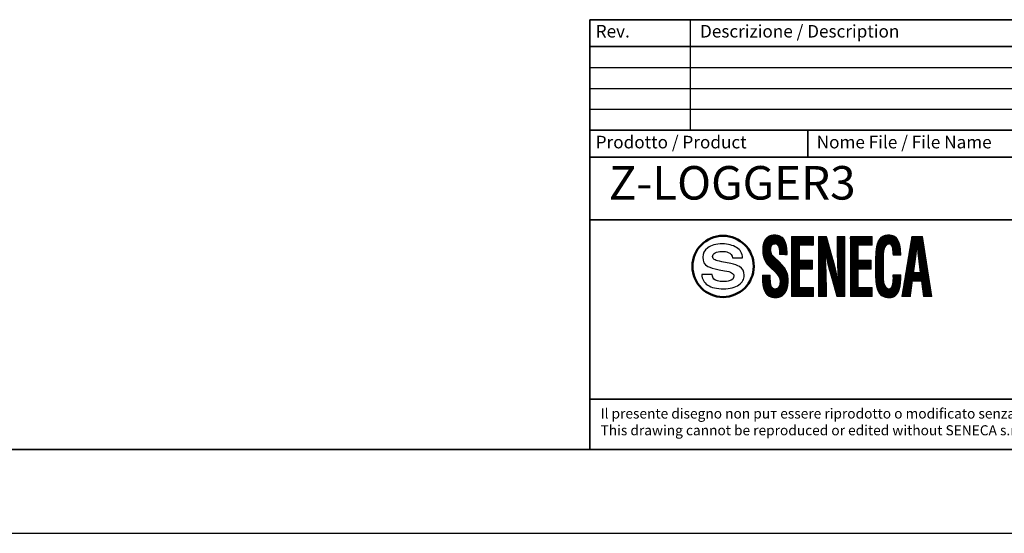
# Model space of a CAD drawing. Units: millimetres. Extents: x 0 to 420, y 0 to 297.
# Drawn here: x 212 to 329, y 0 to 61 of the extents above; entities that cross this region are included whole.
import ezdxf

# ---------------------------------------------------------------- set-up
doc = ezdxf.new("R2010")
doc.units = ezdxf.units.MM
doc.layers.add('Livello 1', color=7, linetype='Continuous')
doc.styles.get("Standard").update_dxf_attribs({"font": 'txt.shx'})
pattern_1 = [(45, (2.170107, 0), (-0.00883883476, 0.00883883476), [])]

msp = doc.modelspace()

# ---------------------------------------------------------------- hatches: boundary and pattern name
h = msp.add_hatch()
h.set_pattern_fill('ANSI31', color=256, scale=0.1, style=0)
h.set_pattern_definition(pattern_1)
edge = h.paths.add_edge_path()
edge.add_spline(control_points=[(302.61, 33.26), (302.61, 33.9), (302.57, 34.53), (302.06, 34.53), (302.06, 34.53), (301.75, 34.53), (301.55, 34.35), (301.55, 33.86), (301.55, 33.86), (301.55, 33.32), (301.79, 33.11), (302.08, 32.84), (302.08, 32.84), (302.39, 32.56), (302.95, 32.03), (303.21, 31.67), (303.21, 31.67), (303.53, 31.22), (303.63, 30.79), (303.63, 30.17), (303.63, 30.17), (303.63, 28.81), (303.01, 28.11), (302.1, 28.11), (302.1, 28.11), (300.98, 28.11), (300.58, 29), (300.58, 30.28), (300.58, 30.28), (300.58, 30.28), (300.58, 30.81), (300.58, 30.81), (300.58, 30.81), (300.58, 30.81), (301.51, 30.81), (301.51, 30.81), (301.51, 30.81), (301.51, 30.81), (301.51, 30.39), (301.51, 30.39), (301.51, 30.39), (301.49, 29.69), (301.64, 29.18), (302.1, 29.18), (302.1, 29.18), (302.49, 29.18), (302.67, 29.48), (302.67, 30.02), (302.67, 30.02), (302.67, 30.44), (302.54, 30.73), (302.3, 30.97), (302.3, 30.97), (301.82, 31.51), (301.21, 31.9), (300.83, 32.62), (300.83, 32.62), (300.68, 32.94), (300.6, 33.34), (300.6, 33.72), (300.6, 33.72), (300.6, 34.94), (301.07, 35.61), (302.06, 35.61), (302.06, 35.61), (303.54, 35.61), (303.5, 33.96), (303.5, 33.26), (303.5, 33.26), (303.5, 33.26), (302.61, 33.26), (302.61, 33.26)], knot_values=[0, 0, 0, 0, 0.052632, 0.052632, 0.052632, 0.052632, 0.105263, 0.105263, 0.105263, 0.105263, 0.157895, 0.157895, 0.157895, 0.157895, 0.210526, 0.210526, 0.210526, 0.210526, 0.263158, 0.263158, 0.263158, 0.263158, 0.315789, 0.315789, 0.315789, 0.315789, 0.368421, 0.368421, 0.368421, 0.368421, 0.421053, 0.421053, 0.421053, 0.421053, 0.473684, 0.473684, 0.473684, 0.473684, 0.526316, 0.526316, 0.526316, 0.526316, 0.578947, 0.578947, 0.578947, 0.578947, 0.631579, 0.631579, 0.631579, 0.631579, 0.684211, 0.684211, 0.684211, 0.684211, 0.736842, 0.736842, 0.736842, 0.736842, 0.789474, 0.789474, 0.789474, 0.789474, 0.842105, 0.842105, 0.842105, 0.842105, 0.894737, 0.894737, 0.894737, 0.894737, 1, 1, 1, 1], degree=3, periodic=1)
h = msp.add_hatch()
h.set_pattern_fill('ANSI31', color=256, scale=0.1, style=0)
h.set_pattern_definition(pattern_1)
edge = h.paths.add_edge_path()
edge.add_spline(control_points=[(304.04, 28.28), (304.04, 28.28), (304.04, 35.43), (304.04, 35.43), (304.04, 35.43), (304.04, 35.43), (306.66, 35.43), (306.66, 35.43), (306.66, 35.43), (306.66, 35.43), (306.66, 34.38), (306.66, 34.38), (306.66, 34.38), (306.66, 34.38), (304.97, 34.38), (304.97, 34.38), (304.97, 34.38), (304.97, 34.38), (304.97, 32.58), (304.97, 32.58), (304.97, 32.58), (304.97, 32.58), (306.53, 32.58), (306.53, 32.58), (306.53, 32.58), (306.53, 32.58), (306.53, 31.53), (306.53, 31.53), (306.53, 31.53), (306.53, 31.53), (304.97, 31.53), (304.97, 31.53), (304.97, 31.53), (304.97, 31.53), (304.97, 29.33), (304.97, 29.33), (304.97, 29.33), (304.97, 29.33), (306.66, 29.33), (306.66, 29.33), (306.66, 29.33), (306.66, 29.33), (306.66, 28.28), (306.66, 28.28), (306.66, 28.28), (306.66, 28.28), (304.04, 28.28), (304.04, 28.28)], knot_values=[0, 0, 0, 0, 0.076923, 0.076923, 0.076923, 0.076923, 0.153846, 0.153846, 0.153846, 0.153846, 0.230769, 0.230769, 0.230769, 0.230769, 0.307692, 0.307692, 0.307692, 0.307692, 0.384615, 0.384615, 0.384615, 0.384615, 0.461538, 0.461538, 0.461538, 0.461538, 0.538462, 0.538462, 0.538462, 0.538462, 0.615385, 0.615385, 0.615385, 0.615385, 0.692308, 0.692308, 0.692308, 0.692308, 0.769231, 0.769231, 0.769231, 0.769231, 0.846154, 0.846154, 0.846154, 0.846154, 1, 1, 1, 1], degree=3, periodic=1)
h = msp.add_hatch()
h.set_pattern_fill('ANSI31', color=256, scale=0.1, style=0)
h.set_pattern_definition(pattern_1)
edge = h.paths.add_edge_path()
edge.add_spline(control_points=[(309.48, 35.43), (309.48, 35.43), (310.41, 35.43), (310.41, 35.43), (310.41, 35.43), (310.41, 35.43), (310.41, 28.28), (310.41, 28.28), (310.41, 28.28), (310.41, 28.28), (309.44, 28.28), (309.44, 28.28), (309.44, 28.28), (309.44, 28.28), (308.72, 30.83), (308.72, 30.83), (308.72, 30.83), (308.47, 31.67), (308.27, 32.54), (308.05, 33.67), (308.05, 33.67), (308.05, 33.67), (308.04, 33.67), (308.04, 33.67), (308.04, 33.67), (308.07, 33.08), (308.11, 32.35), (308.14, 31.63), (308.14, 31.63), (308.17, 30.91), (308.19, 30.2), (308.19, 29.62), (308.19, 29.62), (308.19, 29.62), (308.19, 28.28), (308.19, 28.28), (308.19, 28.28), (308.19, 28.28), (307.26, 28.28), (307.26, 28.28), (307.26, 28.28), (307.26, 28.28), (307.26, 35.43), (307.26, 35.43), (307.26, 35.43), (307.26, 35.43), (308.22, 35.43), (308.22, 35.43), (308.22, 35.43), (308.22, 35.43), (308.94, 32.83), (308.94, 32.83), (308.94, 32.83), (309.18, 32), (309.38, 31.15), (309.61, 29.99), (309.61, 29.99), (309.61, 29.99), (309.62, 29.99), (309.62, 29.99), (309.62, 29.99), (309.59, 30.63), (309.55, 31.33), (309.53, 32.02), (309.53, 32.02), (309.5, 32.71), (309.48, 33.39), (309.48, 34.03), (309.48, 34.03), (309.48, 34.03), (309.48, 35.43), (309.48, 35.43)], knot_values=[0, 0, 0, 0, 0.052632, 0.052632, 0.052632, 0.052632, 0.105263, 0.105263, 0.105263, 0.105263, 0.157895, 0.157895, 0.157895, 0.157895, 0.210526, 0.210526, 0.210526, 0.210526, 0.263158, 0.263158, 0.263158, 0.263158, 0.315789, 0.315789, 0.315789, 0.315789, 0.368421, 0.368421, 0.368421, 0.368421, 0.421053, 0.421053, 0.421053, 0.421053, 0.473684, 0.473684, 0.473684, 0.473684, 0.526316, 0.526316, 0.526316, 0.526316, 0.578947, 0.578947, 0.578947, 0.578947, 0.631579, 0.631579, 0.631579, 0.631579, 0.684211, 0.684211, 0.684211, 0.684211, 0.736842, 0.736842, 0.736842, 0.736842, 0.789474, 0.789474, 0.789474, 0.789474, 0.842105, 0.842105, 0.842105, 0.842105, 0.894737, 0.894737, 0.894737, 0.894737, 1, 1, 1, 1], degree=3, periodic=1)
h = msp.add_hatch()
h.set_pattern_fill('ANSI31', color=256, scale=0.1, style=0)
h.set_pattern_definition(pattern_1)
edge = h.paths.add_edge_path()
edge.add_spline(control_points=[(311.05, 28.28), (311.05, 28.28), (311.05, 35.43), (311.05, 35.43), (311.05, 35.43), (311.05, 35.43), (313.67, 35.43), (313.67, 35.43), (313.67, 35.43), (313.67, 35.43), (313.67, 34.38), (313.67, 34.38), (313.67, 34.38), (313.67, 34.38), (311.98, 34.38), (311.98, 34.38), (311.98, 34.38), (311.98, 34.38), (311.98, 32.58), (311.98, 32.58), (311.98, 32.58), (311.98, 32.58), (313.54, 32.58), (313.54, 32.58), (313.54, 32.58), (313.54, 32.58), (313.54, 31.53), (313.54, 31.53), (313.54, 31.53), (313.54, 31.53), (311.98, 31.53), (311.98, 31.53), (311.98, 31.53), (311.98, 31.53), (311.98, 29.33), (311.98, 29.33), (311.98, 29.33), (311.98, 29.33), (313.67, 29.33), (313.67, 29.33), (313.67, 29.33), (313.67, 29.33), (313.67, 28.28), (313.67, 28.28), (313.67, 28.28), (313.67, 28.28), (311.05, 28.28), (311.05, 28.28)], knot_values=[0, 0, 0, 0, 0.076923, 0.076923, 0.076923, 0.076923, 0.153846, 0.153846, 0.153846, 0.153846, 0.230769, 0.230769, 0.230769, 0.230769, 0.307692, 0.307692, 0.307692, 0.307692, 0.384615, 0.384615, 0.384615, 0.384615, 0.461538, 0.461538, 0.461538, 0.461538, 0.538462, 0.538462, 0.538462, 0.538462, 0.615385, 0.615385, 0.615385, 0.615385, 0.692308, 0.692308, 0.692308, 0.692308, 0.769231, 0.769231, 0.769231, 0.769231, 0.846154, 0.846154, 0.846154, 0.846154, 1, 1, 1, 1], degree=3, periodic=1)
h = msp.add_hatch()
h.set_pattern_fill('ANSI31', color=256, scale=0.1, style=0)
h.set_pattern_definition(pattern_1)
edge = h.paths.add_edge_path()
edge.add_spline(control_points=[(317.08, 30.83), (317.08, 30.69), (317.07, 30.55), (317.06, 30.42), (317.06, 30.42), (317.02, 29.11), (316.71, 28.11), (315.68, 28.11), (315.68, 28.11), (314.15, 28.11), (314.05, 29.5), (314.05, 31.41), (314.05, 31.41), (314.05, 31.41), (314.05, 32.43), (314.05, 32.43), (314.05, 32.43), (314.09, 34.25), (314.19, 35.61), (315.68, 35.61), (315.68, 35.61), (316.51, 35.59), (316.97, 34.98), (317.04, 33.76), (317.04, 33.76), (317.05, 33.57), (317.06, 33.39), (317.06, 33.21), (317.06, 33.21), (317.06, 33.21), (316.14, 33.21), (316.14, 33.21), (316.14, 33.21), (316.1, 33.67), (316.13, 34.53), (315.68, 34.53), (315.68, 34.53), (314.95, 34.53), (315, 33.28), (315, 32.72), (315, 32.72), (315, 32.72), (315, 30.74), (315, 30.74), (315, 30.74), (315, 30.15), (315.04, 29.18), (315.68, 29.18), (315.68, 29.18), (316.19, 29.18), (316.13, 30.37), (316.15, 30.83), (316.15, 30.83), (316.15, 30.83), (317.08, 30.83), (317.08, 30.83)], knot_values=[0, 0, 0, 0, 0.066667, 0.066667, 0.066667, 0.066667, 0.133333, 0.133333, 0.133333, 0.133333, 0.2, 0.2, 0.2, 0.2, 0.266667, 0.266667, 0.266667, 0.266667, 0.333333, 0.333333, 0.333333, 0.333333, 0.4, 0.4, 0.4, 0.4, 0.466667, 0.466667, 0.466667, 0.466667, 0.533333, 0.533333, 0.533333, 0.533333, 0.6, 0.6, 0.6, 0.6, 0.666667, 0.666667, 0.666667, 0.666667, 0.733333, 0.733333, 0.733333, 0.733333, 0.8, 0.8, 0.8, 0.8, 0.866667, 0.866667, 0.866667, 0.866667, 1, 1, 1, 1], degree=3, periodic=1)
h = msp.add_hatch()
h.set_pattern_fill('ANSI31', color=256, scale=0.1, style=0)
h.set_pattern_definition(pattern_1)
edge = h.paths.add_edge_path()
edge.add_spline(control_points=[(317.2, 28.28), (317.2, 28.28), (318.39, 35.43), (318.39, 35.43), (318.39, 35.43), (318.39, 35.43), (319.65, 35.43), (319.65, 35.43), (319.65, 35.43), (319.65, 35.43), (320.77, 28.28), (320.77, 28.28), (320.77, 28.28), (320.77, 28.28), (319.78, 28.28), (319.78, 28.28), (319.78, 28.28), (319.78, 28.28), (319.53, 30.09), (319.53, 30.09), (319.53, 30.09), (319.53, 30.09), (318.44, 30.09), (318.44, 30.09), (318.44, 30.09), (318.44, 30.09), (318.2, 28.28), (318.2, 28.28), (318.2, 28.28), (318.2, 28.28), (317.2, 28.28), (317.2, 28.28), (317.2, 28.28), (317.2, 28.28), (317.2, 28.28), (317.2, 28.28)], knot_values=[0, 0, 0, 0, 0.1, 0.1, 0.1, 0.1, 0.2, 0.2, 0.2, 0.2, 0.3, 0.3, 0.3, 0.3, 0.4, 0.4, 0.4, 0.4, 0.5, 0.5, 0.5, 0.5, 0.6, 0.6, 0.6, 0.6, 0.7, 0.7, 0.7, 0.7, 0.8, 0.8, 0.8, 0.8, 1, 1, 1, 1], degree=3, periodic=1)
edge = h.paths.add_edge_path()
edge.add_spline(control_points=[(318.59, 31.14), (318.59, 31.14), (319.39, 31.14), (319.39, 31.14), (319.39, 31.14), (319.39, 31.14), (319.14, 33.17), (319.14, 33.17), (319.14, 33.17), (319.09, 33.51), (319.07, 33.83), (319.04, 34.17), (319.04, 34.17), (319.04, 34.33), (319.02, 34.49), (319.01, 34.64), (319.01, 34.64), (319.01, 34.64), (319, 34.64), (319, 34.64), (319, 34.64), (318.98, 34.49), (318.97, 34.33), (318.96, 34.17), (318.96, 34.17), (318.94, 33.83), (318.92, 33.51), (318.87, 33.17), (318.87, 33.17), (318.87, 33.17), (318.59, 31.14), (318.59, 31.14)], knot_values=[0, 0, 0, 0, 0.111111, 0.111111, 0.111111, 0.111111, 0.222222, 0.222222, 0.222222, 0.222222, 0.333333, 0.333333, 0.333333, 0.333333, 0.444444, 0.444444, 0.444444, 0.444444, 0.555556, 0.555556, 0.555556, 0.555556, 0.666667, 0.666667, 0.666667, 0.666667, 0.777778, 0.777778, 0.777778, 0.777778, 1, 1, 1, 1], degree=3, periodic=1)

# ---------------------------------------------------------------- linework, layer by layer
at = {"lineweight": 35}
for p, q in [((280, 58.1), (280, 61.3)), ((280, 61.3), (292, 61.3)), ((292, 61.3), (384, 61.3)), ((280, 55.6), (280, 58.1)), ((280, 58.1), (292, 58.1)), ((292, 58.1), (384, 58.1)), ((280, 53.1), (280, 55.6)), ((280, 50.6), (280, 53.1)), ((280, 48.1), (280, 50.6)), ((280, 48.1), (306, 48.1)), ((280, 44.9), (280, 48.1)), ((306, 44.9), (306, 48.1)), ((306, 48.1), (358, 48.1)), ((280, 44.9), (280, 37.4)), ((280, 44.9), (306, 44.9)), ((306, 44.9), (358, 44.9)), ((358, 37.4), (280, 37.4)), ((280, 37.4), (280, 16)), ((280, 16), (280, 10)), ((280, 16), (410, 16)), ((10, 10), (410, 10))]:
    msp.add_line(p, q, dxfattribs=at)
for p, q in [((292, 58.1), (292, 61.3)), ((292, 55.6), (292, 58.1)), ((280, 55.6), (292, 55.6)), ((292, 53.1), (292, 55.6)), ((292, 55.6), (384, 55.6)), ((280, 53.1), (292, 53.1)), ((292, 50.6), (292, 53.1)), ((292, 53.1), (384, 53.1)), ((280, 50.6), (292, 50.6)), ((292, 48.1), (292, 50.6)), ((292, 50.6), (384, 50.6)), ((0, 0), (420, 0))]:
    msp.add_line(p, q)
at = {"layer": 'Livello 1', "color": 7, "lineweight": 50}
msp.add_open_spline([(299.53, 31.86), (299.53, 29.84), (297.89, 28.2), (295.87, 28.2), (295.87, 28.2), (293.85, 28.2), (292.22, 29.84), (292.22, 31.86), (292.22, 31.86), (292.22, 33.87), (293.85, 35.51), (295.87, 35.51), (295.87, 35.51), (297.89, 35.51), (299.53, 33.87), (299.53, 31.86), (299.53, 31.86), (299.53, 31.86), (299.53, 31.86), (299.53, 31.86)], degree=3, knots=[0, 0, 0, 0, 0.166667, 0.166667, 0.166667, 0.166667, 0.333333, 0.333333, 0.333333, 0.333333, 0.5, 0.5, 0.5, 0.5, 0.666667, 0.666667, 0.666667, 0.666667, 1, 1, 1, 1], dxfattribs=at)
at = {"layer": 'Livello 1', "color": 7, "lineweight": 13}
for points, knots in [([(302.61, 33.26), (302.61, 33.9), (302.57, 34.53), (302.06, 34.53), (302.06, 34.53), (301.75, 34.53), (301.55, 34.35), (301.55, 33.86), (301.55, 33.86), (301.55, 33.32), (301.79, 33.11), (302.08, 32.84), (302.08, 32.84), (302.39, 32.56), (302.95, 32.03), (303.21, 31.67), (303.21, 31.67), (303.53, 31.22), (303.63, 30.79), (303.63, 30.17), (303.63, 30.17), (303.63, 28.81), (303.01, 28.11), (302.1, 28.11), (302.1, 28.11), (300.98, 28.11), (300.58, 29), (300.58, 30.28), (300.58, 30.28), (300.58, 30.28), (300.58, 30.81), (300.58, 30.81), (300.58, 30.81), (300.58, 30.81), (301.51, 30.81), (301.51, 30.81), (301.51, 30.81), (301.51, 30.81), (301.51, 30.39), (301.51, 30.39), (301.51, 30.39), (301.49, 29.69), (301.64, 29.18), (302.1, 29.18), (302.1, 29.18), (302.49, 29.18), (302.67, 29.48), (302.67, 30.02), (302.67, 30.02), (302.67, 30.44), (302.54, 30.73), (302.3, 30.97), (302.3, 30.97), (301.82, 31.51), (301.21, 31.9), (300.83, 32.62), (300.83, 32.62), (300.68, 32.94), (300.6, 33.34), (300.6, 33.72), (300.6, 33.72), (300.6, 34.94), (301.07, 35.61), (302.06, 35.61), (302.06, 35.61), (303.54, 35.61), (303.5, 33.96), (303.5, 33.26), (303.5, 33.26), (303.5, 33.26), (302.61, 33.26), (302.61, 33.26)], [0, 0, 0, 0, 0.052632, 0.052632, 0.052632, 0.052632, 0.105263, 0.105263, 0.105263, 0.105263, 0.157895, 0.157895, 0.157895, 0.157895, 0.210526, 0.210526, 0.210526, 0.210526, 0.263158, 0.263158, 0.263158, 0.263158, 0.315789, 0.315789, 0.315789, 0.315789, 0.368421, 0.368421, 0.368421, 0.368421, 0.421053, 0.421053, 0.421053, 0.421053, 0.473684, 0.473684, 0.473684, 0.473684, 0.526316, 0.526316, 0.526316, 0.526316, 0.578947, 0.578947, 0.578947, 0.578947, 0.631579, 0.631579, 0.631579, 0.631579, 0.684211, 0.684211, 0.684211, 0.684211, 0.736842, 0.736842, 0.736842, 0.736842, 0.789474, 0.789474, 0.789474, 0.789474, 0.842105, 0.842105, 0.842105, 0.842105, 0.894737, 0.894737, 0.894737, 0.894737, 1, 1, 1, 1]), ([(304.04, 28.28), (304.04, 28.28), (304.04, 35.43), (304.04, 35.43), (304.04, 35.43), (304.04, 35.43), (306.66, 35.43), (306.66, 35.43), (306.66, 35.43), (306.66, 35.43), (306.66, 34.38), (306.66, 34.38), (306.66, 34.38), (306.66, 34.38), (304.97, 34.38), (304.97, 34.38), (304.97, 34.38), (304.97, 34.38), (304.97, 32.58), (304.97, 32.58), (304.97, 32.58), (304.97, 32.58), (306.53, 32.58), (306.53, 32.58), (306.53, 32.58), (306.53, 32.58), (306.53, 31.53), (306.53, 31.53), (306.53, 31.53), (306.53, 31.53), (304.97, 31.53), (304.97, 31.53), (304.97, 31.53), (304.97, 31.53), (304.97, 29.33), (304.97, 29.33), (304.97, 29.33), (304.97, 29.33), (306.66, 29.33), (306.66, 29.33), (306.66, 29.33), (306.66, 29.33), (306.66, 28.28), (306.66, 28.28), (306.66, 28.28), (306.66, 28.28), (304.04, 28.28), (304.04, 28.28)], [0, 0, 0, 0, 0.076923, 0.076923, 0.076923, 0.076923, 0.153846, 0.153846, 0.153846, 0.153846, 0.230769, 0.230769, 0.230769, 0.230769, 0.307692, 0.307692, 0.307692, 0.307692, 0.384615, 0.384615, 0.384615, 0.384615, 0.461538, 0.461538, 0.461538, 0.461538, 0.538462, 0.538462, 0.538462, 0.538462, 0.615385, 0.615385, 0.615385, 0.615385, 0.692308, 0.692308, 0.692308, 0.692308, 0.769231, 0.769231, 0.769231, 0.769231, 0.846154, 0.846154, 0.846154, 0.846154, 1, 1, 1, 1]), ([(309.48, 35.43), (309.48, 35.43), (310.41, 35.43), (310.41, 35.43), (310.41, 35.43), (310.41, 35.43), (310.41, 28.28), (310.41, 28.28), (310.41, 28.28), (310.41, 28.28), (309.44, 28.28), (309.44, 28.28), (309.44, 28.28), (309.44, 28.28), (308.72, 30.83), (308.72, 30.83), (308.72, 30.83), (308.47, 31.67), (308.27, 32.54), (308.05, 33.67), (308.05, 33.67), (308.05, 33.67), (308.04, 33.67), (308.04, 33.67), (308.04, 33.67), (308.07, 33.08), (308.11, 32.35), (308.14, 31.63), (308.14, 31.63), (308.17, 30.91), (308.19, 30.2), (308.19, 29.62), (308.19, 29.62), (308.19, 29.62), (308.19, 28.28), (308.19, 28.28), (308.19, 28.28), (308.19, 28.28), (307.26, 28.28), (307.26, 28.28), (307.26, 28.28), (307.26, 28.28), (307.26, 35.43), (307.26, 35.43), (307.26, 35.43), (307.26, 35.43), (308.22, 35.43), (308.22, 35.43), (308.22, 35.43), (308.22, 35.43), (308.94, 32.83), (308.94, 32.83), (308.94, 32.83), (309.18, 32), (309.38, 31.15), (309.61, 29.99), (309.61, 29.99), (309.61, 29.99), (309.62, 29.99), (309.62, 29.99), (309.62, 29.99), (309.59, 30.63), (309.55, 31.33), (309.53, 32.02), (309.53, 32.02), (309.5, 32.71), (309.48, 33.39), (309.48, 34.03), (309.48, 34.03), (309.48, 34.03), (309.48, 35.43), (309.48, 35.43)], [0, 0, 0, 0, 0.052632, 0.052632, 0.052632, 0.052632, 0.105263, 0.105263, 0.105263, 0.105263, 0.157895, 0.157895, 0.157895, 0.157895, 0.210526, 0.210526, 0.210526, 0.210526, 0.263158, 0.263158, 0.263158, 0.263158, 0.315789, 0.315789, 0.315789, 0.315789, 0.368421, 0.368421, 0.368421, 0.368421, 0.421053, 0.421053, 0.421053, 0.421053, 0.473684, 0.473684, 0.473684, 0.473684, 0.526316, 0.526316, 0.526316, 0.526316, 0.578947, 0.578947, 0.578947, 0.578947, 0.631579, 0.631579, 0.631579, 0.631579, 0.684211, 0.684211, 0.684211, 0.684211, 0.736842, 0.736842, 0.736842, 0.736842, 0.789474, 0.789474, 0.789474, 0.789474, 0.842105, 0.842105, 0.842105, 0.842105, 0.894737, 0.894737, 0.894737, 0.894737, 1, 1, 1, 1]), ([(311.05, 28.28), (311.05, 28.28), (311.05, 35.43), (311.05, 35.43), (311.05, 35.43), (311.05, 35.43), (313.67, 35.43), (313.67, 35.43), (313.67, 35.43), (313.67, 35.43), (313.67, 34.38), (313.67, 34.38), (313.67, 34.38), (313.67, 34.38), (311.98, 34.38), (311.98, 34.38), (311.98, 34.38), (311.98, 34.38), (311.98, 32.58), (311.98, 32.58), (311.98, 32.58), (311.98, 32.58), (313.54, 32.58), (313.54, 32.58), (313.54, 32.58), (313.54, 32.58), (313.54, 31.53), (313.54, 31.53), (313.54, 31.53), (313.54, 31.53), (311.98, 31.53), (311.98, 31.53), (311.98, 31.53), (311.98, 31.53), (311.98, 29.33), (311.98, 29.33), (311.98, 29.33), (311.98, 29.33), (313.67, 29.33), (313.67, 29.33), (313.67, 29.33), (313.67, 29.33), (313.67, 28.28), (313.67, 28.28), (313.67, 28.28), (313.67, 28.28), (311.05, 28.28), (311.05, 28.28)], [0, 0, 0, 0, 0.076923, 0.076923, 0.076923, 0.076923, 0.153846, 0.153846, 0.153846, 0.153846, 0.230769, 0.230769, 0.230769, 0.230769, 0.307692, 0.307692, 0.307692, 0.307692, 0.384615, 0.384615, 0.384615, 0.384615, 0.461538, 0.461538, 0.461538, 0.461538, 0.538462, 0.538462, 0.538462, 0.538462, 0.615385, 0.615385, 0.615385, 0.615385, 0.692308, 0.692308, 0.692308, 0.692308, 0.769231, 0.769231, 0.769231, 0.769231, 0.846154, 0.846154, 0.846154, 0.846154, 1, 1, 1, 1]), ([(317.08, 30.83), (317.08, 30.69), (317.07, 30.55), (317.06, 30.42), (317.06, 30.42), (317.02, 29.11), (316.71, 28.11), (315.68, 28.11), (315.68, 28.11), (314.15, 28.11), (314.05, 29.5), (314.05, 31.41), (314.05, 31.41), (314.05, 31.41), (314.05, 32.43), (314.05, 32.43), (314.05, 32.43), (314.09, 34.25), (314.19, 35.61), (315.68, 35.61), (315.68, 35.61), (316.51, 35.59), (316.97, 34.98), (317.04, 33.76), (317.04, 33.76), (317.05, 33.57), (317.06, 33.39), (317.06, 33.21), (317.06, 33.21), (317.06, 33.21), (316.14, 33.21), (316.14, 33.21), (316.14, 33.21), (316.1, 33.67), (316.13, 34.53), (315.68, 34.53), (315.68, 34.53), (314.95, 34.53), (315, 33.28), (315, 32.72), (315, 32.72), (315, 32.72), (315, 30.74), (315, 30.74), (315, 30.74), (315, 30.15), (315.04, 29.18), (315.68, 29.18), (315.68, 29.18), (316.19, 29.18), (316.13, 30.37), (316.15, 30.83), (316.15, 30.83), (316.15, 30.83), (317.08, 30.83), (317.08, 30.83)], [0, 0, 0, 0, 0.066667, 0.066667, 0.066667, 0.066667, 0.133333, 0.133333, 0.133333, 0.133333, 0.2, 0.2, 0.2, 0.2, 0.266667, 0.266667, 0.266667, 0.266667, 0.333333, 0.333333, 0.333333, 0.333333, 0.4, 0.4, 0.4, 0.4, 0.466667, 0.466667, 0.466667, 0.466667, 0.533333, 0.533333, 0.533333, 0.533333, 0.6, 0.6, 0.6, 0.6, 0.666667, 0.666667, 0.666667, 0.666667, 0.733333, 0.733333, 0.733333, 0.733333, 0.8, 0.8, 0.8, 0.8, 0.866667, 0.866667, 0.866667, 0.866667, 1, 1, 1, 1]), ([(317.2, 28.28), (317.2, 28.28), (318.39, 35.43), (318.39, 35.43), (318.39, 35.43), (318.39, 35.43), (319.65, 35.43), (319.65, 35.43), (319.65, 35.43), (319.65, 35.43), (320.77, 28.28), (320.77, 28.28), (320.77, 28.28), (320.77, 28.28), (319.78, 28.28), (319.78, 28.28), (319.78, 28.28), (319.78, 28.28), (319.53, 30.09), (319.53, 30.09), (319.53, 30.09), (319.53, 30.09), (318.44, 30.09), (318.44, 30.09), (318.44, 30.09), (318.44, 30.09), (318.2, 28.28), (318.2, 28.28), (318.2, 28.28), (318.2, 28.28), (317.2, 28.28), (317.2, 28.28), (317.2, 28.28), (317.2, 28.28), (317.2, 28.28), (317.2, 28.28)], [0, 0, 0, 0, 0.1, 0.1, 0.1, 0.1, 0.2, 0.2, 0.2, 0.2, 0.3, 0.3, 0.3, 0.3, 0.4, 0.4, 0.4, 0.4, 0.5, 0.5, 0.5, 0.5, 0.6, 0.6, 0.6, 0.6, 0.7, 0.7, 0.7, 0.7, 0.8, 0.8, 0.8, 0.8, 1, 1, 1, 1]), ([(318.59, 31.14), (318.59, 31.14), (319.39, 31.14), (319.39, 31.14), (319.39, 31.14), (319.39, 31.14), (319.14, 33.17), (319.14, 33.17), (319.14, 33.17), (319.09, 33.51), (319.07, 33.83), (319.04, 34.17), (319.04, 34.17), (319.04, 34.33), (319.02, 34.49), (319.01, 34.64), (319.01, 34.64), (319.01, 34.64), (319, 34.64), (319, 34.64), (319, 34.64), (318.98, 34.49), (318.97, 34.33), (318.96, 34.17), (318.96, 34.17), (318.94, 33.83), (318.92, 33.51), (318.87, 33.17), (318.87, 33.17), (318.87, 33.17), (318.59, 31.14), (318.59, 31.14)], [0, 0, 0, 0, 0.111111, 0.111111, 0.111111, 0.111111, 0.222222, 0.222222, 0.222222, 0.222222, 0.333333, 0.333333, 0.333333, 0.333333, 0.444444, 0.444444, 0.444444, 0.444444, 0.555556, 0.555556, 0.555556, 0.555556, 0.666667, 0.666667, 0.666667, 0.666667, 0.777778, 0.777778, 0.777778, 0.777778, 1, 1, 1, 1])]:
    msp.add_open_spline(points, degree=3, knots=knots, dxfattribs=at)
at = {"layer": 'Livello 1', "color": 7, "lineweight": 30}
msp.add_open_spline([(294.56, 30.87), (294.6, 30.64), (294.68, 30.47), (294.79, 30.35), (294.79, 30.35), (295, 30.15), (295.36, 30.04), (295.88, 30.04), (295.88, 30.04), (296.18, 30.04), (296.43, 30.07), (296.62, 30.12), (296.62, 30.12), (296.98, 30.23), (297.16, 30.42), (297.16, 30.71), (297.16, 30.71), (297.16, 30.88), (297.08, 31.01), (296.9, 31.1), (296.9, 31.1), (296.73, 31.19), (296.45, 31.27), (296.06, 31.34), (296.06, 31.34), (296.06, 31.34), (295.4, 31.46), (295.4, 31.46), (295.4, 31.46), (294.75, 31.58), (294.3, 31.71), (294.06, 31.85), (294.06, 31.85), (293.65, 32.08), (293.45, 32.45), (293.45, 32.95), (293.45, 32.95), (293.45, 33.4), (293.65, 33.78), (294.05, 34.08), (294.05, 34.08), (294.45, 34.38), (295.04, 34.54), (295.82, 34.54), (295.82, 34.54), (296.47, 34.54), (297.02, 34.39), (297.48, 34.11), (297.48, 34.11), (297.94, 33.83), (298.18, 33.41), (298.2, 32.87), (298.2, 32.87), (298.2, 32.87), (296.99, 32.87), (296.99, 32.87), (296.99, 32.87), (296.96, 33.18), (296.8, 33.4), (296.49, 33.53), (296.49, 33.53), (296.29, 33.61), (296.04, 33.65), (295.74, 33.65), (295.74, 33.65), (295.4, 33.65), (295.13, 33.6), (294.93, 33.49), (294.93, 33.49), (294.73, 33.38), (294.63, 33.22), (294.63, 33.03), (294.63, 33.03), (294.63, 32.85), (294.73, 32.71), (294.93, 32.62), (294.93, 32.62), (295.05, 32.56), (295.32, 32.49), (295.73, 32.41), (295.73, 32.41), (295.73, 32.41), (296.8, 32.2), (296.8, 32.2), (296.8, 32.2), (297.26, 32.1), (297.61, 31.98), (297.85, 31.83), (297.85, 31.83), (298.21, 31.59), (298.39, 31.24), (298.39, 30.79), (298.39, 30.79), (298.39, 30.33), (298.18, 29.94), (297.75, 29.64), (297.75, 29.64), (297.32, 29.33), (296.71, 29.18), (295.93, 29.18), (295.93, 29.18), (295.13, 29.18), (294.5, 29.33), (294.04, 29.63), (294.04, 29.63), (293.58, 29.93), (293.35, 30.34), (293.35, 30.87), (293.35, 30.87), (293.35, 30.87), (294.56, 30.87), (294.56, 30.87), (294.56, 30.87), (294.56, 30.87), (294.56, 30.87), (294.56, 30.87)], degree=3, knots=[0, 0, 0, 0, 0.033333, 0.033333, 0.033333, 0.033333, 0.066667, 0.066667, 0.066667, 0.066667, 0.1, 0.1, 0.1, 0.1, 0.133333, 0.133333, 0.133333, 0.133333, 0.166667, 0.166667, 0.166667, 0.166667, 0.2, 0.2, 0.2, 0.2, 0.233333, 0.233333, 0.233333, 0.233333, 0.266667, 0.266667, 0.266667, 0.266667, 0.3, 0.3, 0.3, 0.3, 0.333333, 0.333333, 0.333333, 0.333333, 0.366667, 0.366667, 0.366667, 0.366667, 0.4, 0.4, 0.4, 0.4, 0.433333, 0.433333, 0.433333, 0.433333, 0.466667, 0.466667, 0.466667, 0.466667, 0.5, 0.5, 0.5, 0.5, 0.533333, 0.533333, 0.533333, 0.533333, 0.566667, 0.566667, 0.566667, 0.566667, 0.6, 0.6, 0.6, 0.6, 0.633333, 0.633333, 0.633333, 0.633333, 0.666667, 0.666667, 0.666667, 0.666667, 0.7, 0.7, 0.7, 0.7, 0.733333, 0.733333, 0.733333, 0.733333, 0.766667, 0.766667, 0.766667, 0.766667, 0.8, 0.8, 0.8, 0.8, 0.833333, 0.833333, 0.833333, 0.833333, 0.866667, 0.866667, 0.866667, 0.866667, 0.9, 0.9, 0.9, 0.9, 0.933333, 0.933333, 0.933333, 0.933333, 1, 1, 1, 1], dxfattribs=at)

# ---------------------------------------------------------------- texts
at = {"char_height": 1.5, "attachment_point": 1}
for s, insert, width in [('{\\fArial|b0|i0|c0|p34;Rev.}', (280.69, 60.67), 12.652), ('{\\fArial|b0|i0|c0|p34;Descrizione / Description}', (293.13, 60.67), 32.7322), ('{\\fArial|b0|i0|c0|p34;Prodotto / Product}', (280.69, 47.44), 24.3977), ('{\\fArial|b0|i0|c0|p34;Nome File / File Name}', (307.04, 47.44), 33.7084), ('{\\H0.8x;\\fArial|b0|i0|c0|p34;Il presente disegno non puт essere riprodotto o modificato senza autorizzazione di SENECA s.r.l.. SENECA s.r.l. si riserva di tutelare i propri diritti a norma di legge.\\PThis drawing cannot be reproduced or edited without SENECA s.r.l. permission. SENECA s.r.l. protect their right according to the law.}', (281.27, 14.9), 129.173)]:
    msp.add_mtext(s, dxfattribs=dict(at, insert=insert, width=width))
at = {"color": 7, "lineweight": 30, "insert": (282.25, 43.83), "char_height": 0.2, "width": 35.7448, "attachment_point": 1}
msp.add_mtext('{\\H20x;\\fArial|b0|i0|c0|p34;Z-LOGGER3}', dxfattribs=at)

doc.saveas('drawing.dxf')
